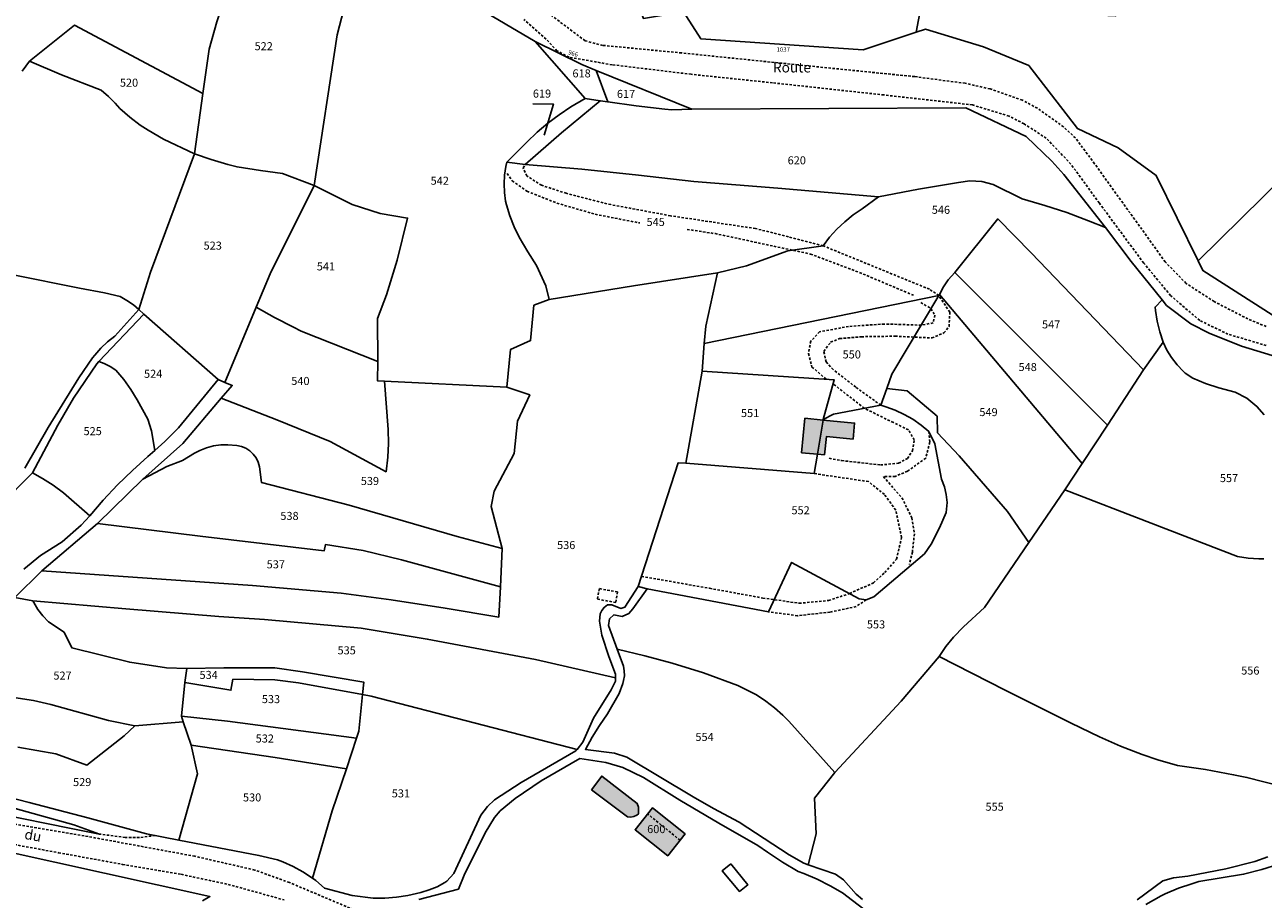
# Model space of a CAD drawing. Units: metres. Extents: x 1032207 to 1037402, y 6306807 to 6314127.
# Drawn here: x 1035942 to 1036250, y 6309257 to 6309474 of the extents above; entities that cross this region are included whole.
import ezdxf
from ezdxf.enums import TextEntityAlignment as Align

# ---------------------------------------------------------------- set-up
doc = ezdxf.new("R2010")
doc.units = ezdxf.units.M
doc.linetypes.add('TOPO1', pattern=[1, 0.6, -0.4])
for name, color, linetype in [('ig_cad_bati_dur', 152, 'CONTINUOUS'), ('ig_cad_bati_dur_hach', 24, 'CONTINUOUS'), ('ig_cad_detail_lineaire', 252, 'TOPO1'), ('ig_cad_fleche_de_rattachement', 3, 'CONTINUOUS'), ('ig_cad_hydro', 140, 'CONTINUOUS'), ('ig_cad_nom_voie', 8, 'CONTINUOUS'), ('ig_cad_numero_voie', 40, 'CONTINUOUS'), ('ig_cad_parcel', 3, 'CONTINUOUS'), ('ig_cad_parcel_num', 3, 'CONTINUOUS'), ('ig_cad_piscine_etang_bassin', 4, 'CONTINUOUS')]:
    doc.layers.add(name, color=color, linetype=linetype)
doc.styles.add('Times New Roman', font='times.ttf')

msp = doc.modelspace()

# ---------------------------------------------------------------- hatches: boundary and pattern name
at = {"layer": 'ig_cad_bati_dur_hach'}
for points in [[(1036140.32, 6309375.86), (1036135.78, 6309376.3), (1036134.95, 6309367.75), (1036138.93, 6309367.37)], [(1036140.71, 6309367.19), (1036141.16, 6309371.76), (1036147.77, 6309371.13), (1036148.15, 6309375.1), (1036140.32, 6309375.86), (1036138.93, 6309367.37)], [(1036082.69, 6309283.88), (1036091.67, 6309277.2), (1036092.47, 6309277.13), (1036093.25, 6309277.27), (1036093.97, 6309277.61), (1036094.36, 6309277.91), (1036094.43, 6309278.6), (1036094.36, 6309279.59), (1036094.07, 6309280.54), (1036085.25, 6309287.31)], [(1036093.55, 6309273.98), (1036101.65, 6309267.52), (1036106, 6309272.96), (1036097.88, 6309279.44)]]:
    msp.add_hatch(color=256, dxfattribs=at).paths.add_polyline_path(points)

# ---------------------------------------------------------------- linework, layer by layer
at = {"layer": 'ig_cad_bati_dur'}
for points in [[(1036140.32, 6309375.86), (1036135.78, 6309376.3), (1036134.95, 6309367.75), (1036138.93, 6309367.37)], [(1036140.71, 6309367.19), (1036141.16, 6309371.76), (1036147.77, 6309371.13), (1036148.15, 6309375.1), (1036140.32, 6309375.86), (1036138.93, 6309367.37)], [(1036082.69, 6309283.88), (1036091.67, 6309277.2), (1036092.47, 6309277.13), (1036093.25, 6309277.27), (1036093.97, 6309277.61), (1036094.36, 6309277.91), (1036094.43, 6309278.6), (1036094.36, 6309279.59), (1036094.07, 6309280.54), (1036085.25, 6309287.31)], [(1036093.55, 6309273.98), (1036101.65, 6309267.52), (1036106, 6309272.96), (1036097.88, 6309279.44)]]:
    msp.add_lwpolyline(points, close=True, dxfattribs=at)
at = {"layer": 'ig_cad_detail_lineaire'}
for points in [[(1036250.59, 6309399.12), (1036246.04, 6309401), (1036237.62, 6309405.31), (1036230.65, 6309409.86), (1036225.45, 6309415.18), (1036207.89, 6309439.61), (1036203.1, 6309446.01), (1036200.16, 6309448.75), (1036193.64, 6309453.39), (1036189.91, 6309455.42), (1036181.87, 6309458.22), (1036175.67, 6309459.61), (1036163.12, 6309461.27), (1036134.09, 6309464.19), (1036105.11, 6309467.16), (1036085.51, 6309469.05), (1036081.09, 6309470.19), (1036070.08, 6309478.49)], [(1036250.58, 6309394.39), (1036241.06, 6309397.23), (1036234.02, 6309400.63), (1036226.8, 6309406.81), (1036220.09, 6309414.92), (1036209.06, 6309429.81), (1036201.98, 6309439.52), (1036195.83, 6309445.96), (1036190.32, 6309449.54), (1036186.61, 6309451.45), (1036177.47, 6309454.24), (1036155.44, 6309456.71), (1036127.74, 6309459.74), (1036107.48, 6309461.86), (1036087.86, 6309464.22), (1036077.1, 6309466.08), (1036074.11, 6309467.7), (1036071.41, 6309470.58), (1036065.9, 6309475.47)], [(1036154.7, 6309379.55), (1036148.46, 6309384.05), (1036142.84, 6309388.41), (1036141.06, 6309390.31), (1036140.51, 6309392.92), (1036142.19, 6309395.22), (1036144.43, 6309396.11), (1036149.84, 6309396.59), (1036158.22, 6309396.72), (1036167.38, 6309396.28), (1036170.38, 6309397.52), (1036171.67, 6309399.1), (1036171.85, 6309402.68), (1036169.1, 6309406.82), (1036166.77, 6309408.4), (1036140.31, 6309419.21), (1036131.68, 6309421.44), (1036123.48, 6309423.49), (1036102.37, 6309426.66), (1036087.5, 6309429.43), (1036076.43, 6309432.25), (1036070.29, 6309434.24), (1036066.62, 6309436.56), (1036065.69, 6309438.56), (1036066.21, 6309439.45)], [(1036061.7, 6309437.18), (1036062.98, 6309435.36), (1036066.64, 6309432.77), (1036074.07, 6309429.82), (1036083.63, 6309427.03), (1036094.71, 6309424.88)], [(1036106.48, 6309423.28), (1036113.43, 6309422.23), (1036137.18, 6309417.16), (1036149.39, 6309412.56), (1036163.04, 6309406.8)], [(1036164.64, 6309405.1), (1036167.17, 6309403.57), (1036168.14, 6309401.94), (1036167.7, 6309400.02), (1036164.72, 6309399.47), (1036155.57, 6309399.75), (1036146.67, 6309399.15), (1036139.43, 6309397.8), (1036137.25, 6309395.48), (1036136.69, 6309392.4), (1036137.55, 6309389.05), (1036141.2, 6309385.96)], [(1036141.82, 6309366.35), (1036144.94, 6309365.78), (1036154.59, 6309364.7), (1036159.1, 6309365.11), (1036161.29, 6309366.34), (1036162.56, 6309368.22), (1036163, 6309370.92), (1036161.57, 6309373.45), (1036157.81, 6309375.22), (1036150.57, 6309378.8), (1036142.8, 6309384.89)], [(1036166.63, 6309373.04), (1036166.86, 6309370.35), (1036165.88, 6309366.4), (1036161.32, 6309363.16), (1036158.25, 6309361.84), (1036155.33, 6309361.8), (1036159.94, 6309356.52), (1036162.43, 6309351.53), (1036163.05, 6309347.59), (1036162.53, 6309343.05), (1036161.79, 6309339.95)], [(1036095.13, 6309336.99), (1036112.09, 6309334.02), (1036125.32, 6309331.61), (1036134.34, 6309330.3), (1036141.69, 6309330.99), (1036146.89, 6309332.71), (1036152.83, 6309335.37), (1036155.66, 6309337.92), (1036158.59, 6309341.27), (1036159.84, 6309346.64), (1036158.39, 6309353.49), (1036155.59, 6309357.37), (1036151.6, 6309360.56), (1036138.14, 6309362.54)], [(1036025.3, 6309253.34), (1036007.54, 6309260.85), (1035998.9, 6309263.96), (1035983.97, 6309267.39), (1035956.48, 6309272.46), (1035931.13, 6309276.72), (1035918.67, 6309279.34), (1035908.35, 6309282.26), (1035891.78, 6309289.71), (1035874.1, 6309296.25), (1035853.55, 6309302.51), (1035831.92, 6309309.7), (1035822.87, 6309314.97), (1035815.44, 6309321.51), (1035806.34, 6309330.73), (1035795.75, 6309340.89), (1035786.39, 6309347.41), (1035775.31, 6309350.19)], [(1036084.65, 6309333.94), (1036084.18, 6309331.31)], [(1036089.19, 6309333.13), (1036084.65, 6309333.94)], [(1036089.19, 6309333.13), (1036088.73, 6309330.51)], [(1036088.73, 6309330.51), (1036084.18, 6309331.31)], [(1036151.07, 6309331.16), (1036148.56, 6309329.47), (1036142.04, 6309328.11), (1036133.94, 6309327.21), (1036126.72, 6309328.17)], [(1035837.52, 6309303.17), (1035860.6, 6309295.89), (1035878.54, 6309289.94), (1035911.8, 6309276.13), (1035929.25, 6309272.11), (1035950.05, 6309268.27), (1035966.04, 6309265.37), (1035980.6, 6309262.89), (1035992.29, 6309260.39), (1036006.22, 6309256.52)], [(1036104.73, 6309271.37), (1036096.67, 6309277.9)], [(1035974.11, 6309272.55), (1035970.2, 6309272.04), (1035966.64, 6309272.07), (1035960.29, 6309272.9)]]:
    msp.add_lwpolyline(points, dxfattribs=at)
at = {"layer": 'ig_cad_fleche_de_rattachement'}
msp.add_lwpolyline([(1036068.11, 6309454.49), (1036073.22, 6309454.45), (1036070.95, 6309446.68)], dxfattribs=at)
at = {"layer": 'ig_cad_hydro'}
msp.add_lwpolyline([(1035939.18, 6309331.75), (1035945.93, 6309338.35), (1035959.79, 6309350.12), (1035971.08, 6309361.15), (1035981, 6309370.04), (1035990.53, 6309381.27), (1035993.31, 6309384.49), (1035991.5, 6309385.23), (1035989.81, 6309385.91), (1035979.94, 6309373.97), (1035978.89, 6309372.82), (1035976.55, 6309370.49), (1035974.06, 6309368.32), (1035972.3, 6309366.81), (1035968.45, 6309363.35), (1035964.76, 6309359.73), (1035961.23, 6309355.97), (1035957.85, 6309352.07), (1035955.68, 6309349.7), (1035951, 6309345.61), (1035945.57, 6309342.14), (1035941.44, 6309338.75)], dxfattribs=at)
at = {"layer": 'ig_cad_parcel'}
for points in [[(1036249.85, 6309535.15), (1036248, 6309531.45), (1036241.39, 6309516.27), (1036240.62, 6309514.94), (1036238.94, 6309512.46), (1036232.57, 6309504.16), (1036213.08, 6309476.36), (1036164.63, 6309478.46), (1036163.44, 6309472.3), (1036165.82, 6309473.09), (1036180.25, 6309468.71), (1036191.49, 6309464.08), (1036203.62, 6309448.4), (1036213.76, 6309443.54), (1036223.22, 6309436.69), (1036233.63, 6309415.46), (1036271.22, 6309452.47)], [(1035940.63, 6309515.92), (1035942.91, 6309512.19), (1035951.32, 6309513.69), (1035962.72, 6309505.83), (1035975.67, 6309503.03), (1035996.72, 6309496.96), (1035989.49, 6309474.86), (1035987.6, 6309468.1), (1035985.98, 6309457.1), (1035954.03, 6309474.03), (1035942.88, 6309465.08), (1035941.07, 6309462.6)], [(1036053.71, 6309478.78), (1036068.71, 6309470), (1036081.12, 6309455.8), (1036077.58, 6309453.77), (1036074.65, 6309451.81), (1036071.83, 6309449.7), (1036069.15, 6309447.42), (1036066.61, 6309444.97), (1036061.6, 6309439.99), (1036061.37, 6309438.91), (1036061.04, 6309436.77), (1036060.93, 6309434.61), (1036061.03, 6309432.46), (1036061.33, 6309430.32), (1036061.56, 6309429.42), (1036062.39, 6309426.65), (1036063.43, 6309423.95), (1036064.66, 6309421.33), (1036066.88, 6309417.66), (1036069.01, 6309414.32), (1036071.33, 6309409.24), (1036072.13, 6309405.81), (1036068.37, 6309404.4), (1036067.55, 6309395.64), (1036062.58, 6309393.45), (1036061.62, 6309384.06), (1036031.18, 6309385.53), (1036029.44, 6309385.63), (1036029.56, 6309390.42), (1036029.42, 6309401.11), (1036031.71, 6309406.97), (1036034.33, 6309415.65), (1036036.94, 6309426.08), (1036030.15, 6309427.22), (1036023.16, 6309429.43), (1036013.68, 6309434.23), (1036019.45, 6309471.64), (1036023.29, 6309486.76)], [(1035941.07, 6309462.6), (1035942.88, 6309465.08), (1035950.85, 6309461.71), (1035960.69, 6309457.89), (1035962.51, 6309456.36), (1035964.2, 6309454.66), (1035965.35, 6309453.33), (1035967.83, 6309451.2), (1035970.43, 6309449.24), (1035972.36, 6309447.94), (1035976.19, 6309445.73), (1035983.95, 6309442.05), (1035972.98, 6309412.62), (1035970.03, 6309403.36), (1035968.73, 6309404.48), (1035967.12, 6309405.63), (1035965.38, 6309406.57), (1035961.53, 6309407.49), (1035955.34, 6309408.66), (1035938.81, 6309411.98)], [(1035941.68, 6309363.86), (1035947.49, 6309374.02), (1035955.11, 6309386.36), (1035958.56, 6309391.33), (1035959.08, 6309392), (1035960.59, 6309393.73), (1035962.26, 6309395.31), (1035964.06, 6309396.73), (1035970.03, 6309403.36), (1035968.73, 6309404.48), (1035967.12, 6309405.63), (1035965.38, 6309406.57), (1035961.53, 6309407.49), (1035955.34, 6309408.66), (1035938.81, 6309411.98)], [(1036250.04, 6309377.16), (1036248.25, 6309379.26), (1036245.73, 6309381.28), (1036242.87, 6309382.81), (1036238.78, 6309383.89), (1036235.51, 6309384.97), (1036232.3, 6309386.26), (1036230.38, 6309387.54), (1036229.88, 6309388.02), (1036228.39, 6309389.63), (1036227.04, 6309391.39), (1036225.88, 6309393.27), (1036224.91, 6309395.26), (1036224.08, 6309397.82), (1036223.44, 6309400.44), (1036223.01, 6309403.09), (1036222.92, 6309403.96), (1036224.65, 6309405.75), (1036225.76, 6309404.37), (1036231.81, 6309399.81), (1036236.38, 6309397.49), (1036244.46, 6309394.25), (1036290.44, 6309380.19)], [(1036250.02, 6309341.36), (1036248.77, 6309341.36), (1036246.11, 6309341.52), (1036243.47, 6309341.9), (1036200.48, 6309358.49), (1036204.8, 6309365.05), (1036211.09, 6309374.57), (1036220.06, 6309388.33), (1036224.91, 6309395.26), (1036225.88, 6309393.27), (1036227.04, 6309391.39), (1036228.39, 6309389.63), (1036229.88, 6309388.02), (1036230.38, 6309387.54), (1036232.3, 6309386.26), (1036235.51, 6309384.97), (1036238.78, 6309383.89), (1036242.87, 6309382.81), (1036245.73, 6309381.28), (1036248.25, 6309379.26), (1036250.04, 6309377.16)], [(1035935.53, 6309354.6), (1035943.63, 6309362.7), (1035946.06, 6309361.36), (1035948.77, 6309359.65), (1035951.35, 6309357.77), (1035957.85, 6309352.07), (1035955.68, 6309349.7), (1035951, 6309345.61), (1035945.57, 6309342.14), (1035941.44, 6309338.75)], [(1036250.02, 6309341.36), (1036248.77, 6309341.36), (1036246.11, 6309341.52), (1036243.47, 6309341.9), (1036200.48, 6309358.49), (1036191.54, 6309345.44), (1036180.48, 6309329.25), (1036175.24, 6309324.46), (1036172.75, 6309321.83), (1036170.88, 6309319.53), (1036169.19, 6309317.08), (1036185.59, 6309308.69), (1036202.08, 6309300.46), (1036209.06, 6309297.06), (1036214.35, 6309294.78), (1036219.73, 6309292.7), (1036223.62, 6309291.34), (1036228.51, 6309289.96), (1036235.51, 6309288.92), (1036242.47, 6309287.66), (1036245.78, 6309287), (1036284.46, 6309277.12)], [(1035939.18, 6309331.75), (1035943.67, 6309330.92), (1035943.9, 6309330.48), (1035944.97, 6309328.75), (1035946.21, 6309327.14), (1035947.59, 6309325.69), (1035951.47, 6309323.1), (1035953.42, 6309319.2), (1035967.81, 6309315.63), (1035976.91, 6309314.25), (1035981.99, 6309314.04), (1035981.54, 6309310.63), (1035980.71, 6309302.26), (1035981.13, 6309300.84), (1035969.09, 6309299.78), (1035962.52, 6309301.18), (1035948.19, 6309305.11), (1035943.85, 6309306.1), (1035935.74, 6309307.38)], [(1036284.46, 6309277.12), (1036245.78, 6309287), (1036242.47, 6309287.66), (1036235.51, 6309288.92), (1036228.51, 6309289.96), (1036223.62, 6309291.34), (1036219.73, 6309292.7), (1036214.35, 6309294.78), (1036209.06, 6309297.06), (1036202.08, 6309300.46), (1036185.59, 6309308.69), (1036169.19, 6309317.08), (1036159.78, 6309305.97), (1036143.23, 6309288.22), (1036138.15, 6309281.85), (1036138.56, 6309272.98), (1036136.57, 6309265.29), (1036143.44, 6309262.93), (1036145.38, 6309261.54), (1036148.57, 6309257.92), (1036150.14, 6309256.59)], [(1035985.87, 6309256.27), (1035987.74, 6309257.37), (1035922.84, 6309271.75), (1035903.7, 6309277.65), (1035847.99, 6309298.5), (1035836.6, 6309302.97), (1035815.75, 6309312.05), (1035813.24, 6309314.39), (1035800.1, 6309294.06), (1035814.56, 6309283.8), (1035821.71, 6309279.97), (1035833.55, 6309274.41), (1035838.88, 6309272.15), (1035848.65, 6309268.69), (1035850.89, 6309267.5), (1035855.33, 6309264.66), (1035863.37, 6309258.13), (1035871.41, 6309251.87)], [(1035935.74, 6309307.38), (1035943.85, 6309306.1), (1035948.19, 6309305.11), (1035962.52, 6309301.18), (1035969.09, 6309299.78), (1035966.44, 6309297.37), (1035957.14, 6309290.05), (1035949.45, 6309292.86), (1035940, 6309294.52)], [(1035940, 6309294.52), (1035949.45, 6309292.86), (1035957.14, 6309290.05), (1035966.44, 6309297.37), (1035969.09, 6309299.78), (1035981.13, 6309300.84), (1035983.1, 6309295), (1035984.69, 6309287.86), (1035980.01, 6309271.39), (1035971.96, 6309272.97), (1035957.4, 6309276.98), (1035942.77, 6309280.78), (1035937.27, 6309282.16)], [(1036151.52, 6309253.41), (1036145.13, 6309258.27), (1036142.05, 6309260.06), (1036138.84, 6309261.67), (1036135.56, 6309263.07), (1036134.12, 6309263.62), (1036130.22, 6309265.93), (1036126.45, 6309268.42), (1036124.12, 6309270.06), (1036114.36, 6309275.6), (1036104.71, 6309281.31), (1036095.6, 6309286.94), (1036090.47, 6309289.45), (1036086.29, 6309290.7), (1036079.8, 6309291.73), (1036070.19, 6309286.15), (1036063.67, 6309281.73), (1036059.98, 6309278.64), (1036058.55, 6309277.03), (1036056.23, 6309273.22), (1036051.03, 6309262.72), (1036049.57, 6309259.18), (1036039.77, 6309256.66)], [(1035930.6, 6309281.68), (1035953.86, 6309275.17), (1035960.29, 6309272.9), (1035953.25, 6309274.28), (1035935.12, 6309277.95)], [(1036218.48, 6309256.56), (1036224.83, 6309261.24), (1036227.53, 6309262.02), (1036231.04, 6309262.46), (1036240.53, 6309264.28), (1036247.76, 6309266.06), (1036251, 6309267.24)], [(1036253.71, 6309265.43), (1036249.51, 6309264.06), (1036244.95, 6309262.89), (1036233.83, 6309261.07), (1036232.09, 6309260.56), (1036228.72, 6309259.41), (1036225.43, 6309258.08), (1036224.43, 6309257.55), (1036220.6, 6309255.41)]]:
    msp.add_lwpolyline(points, dxfattribs=at)
for points in [[(1036163.44, 6309472.3), (1036164.63, 6309478.46), (1036165.58, 6309482.68), (1036167.76, 6309495.37), (1036168.73, 6309500.92), (1036152.85, 6309503.08), (1036123.4, 6309506.35), (1036116.4, 6309507.41), (1036112.08, 6309508.52), (1036105.65, 6309512.01), (1036101.29, 6309494.24), (1036099.79, 6309487.45), (1036097.44, 6309481.59), (1036096.14, 6309479.57), (1036094.79, 6309477.84), (1036095.6, 6309475.75), (1036105.6, 6309477.37), (1036109.93, 6309470.64), (1036150.3, 6309467.95)], [(1036013.68, 6309434.23), (1036019.45, 6309471.64), (1036023.29, 6309486.76), (1036023.94, 6309490.2), (1035996.72, 6309496.96), (1035989.49, 6309474.86), (1035987.6, 6309468.1), (1035985.98, 6309457.1), (1035983.95, 6309442.05), (1035988.04, 6309440.63), (1035992.2, 6309439.41), (1035994.52, 6309438.83), (1036000.31, 6309437.9), (1036005.85, 6309437.19)], [(1035942.88, 6309465.08), (1035950.85, 6309461.71), (1035960.69, 6309457.89), (1035962.51, 6309456.36), (1035964.2, 6309454.66), (1035965.35, 6309453.33), (1035967.83, 6309451.2), (1035970.43, 6309449.24), (1035972.36, 6309447.94), (1035976.19, 6309445.73), (1035983.95, 6309442.05), (1035985.98, 6309457.1), (1035954.03, 6309474.03)], [(1036086.73, 6309454.99), (1036084.86, 6309455.26), (1036081.12, 6309455.8), (1036068.71, 6309470), (1036080.29, 6309464.32), (1036083.89, 6309462.83)], [(1036107.68, 6309453.2), (1036102.72, 6309453), (1036100.92, 6309453.17), (1036093.81, 6309453.98), (1036086.73, 6309454.99), (1036083.89, 6309462.83)], [(1036066.21, 6309439.45), (1036075.27, 6309447.26), (1036084.86, 6309455.26), (1036081.12, 6309455.8), (1036077.58, 6309453.77), (1036074.65, 6309451.81), (1036071.83, 6309449.7), (1036069.15, 6309447.42), (1036066.61, 6309444.97), (1036061.6, 6309439.99)], [(1036107.68, 6309453.2), (1036102.72, 6309453), (1036100.92, 6309453.17), (1036093.81, 6309453.98), (1036086.73, 6309454.99), (1036084.86, 6309455.26), (1036075.27, 6309447.26), (1036066.21, 6309439.45), (1036080.31, 6309438.23), (1036094.4, 6309436.79), (1036108.15, 6309435.19), (1036129.06, 6309433.57), (1036154.09, 6309431.36), (1036164.05, 6309433.25), (1036174.03, 6309434.92), (1036176.8, 6309435.35), (1036179.78, 6309435.22), (1036182.68, 6309434.45), (1036189.89, 6309430.84), (1036195.46, 6309429.24), (1036200.95, 6309427.45), (1036206.39, 6309425.45), (1036210.57, 6309423.76), (1036200.19, 6309436.94), (1036197.24, 6309440.27), (1036190.88, 6309446.35), (1036175.87, 6309453.54)], [(1036233.63, 6309415.46), (1036271.22, 6309452.47), (1036272.63, 6309454.37), (1036312.6, 6309441.41), (1036313.05, 6309436.37), (1036309.87, 6309426.72), (1036305.91, 6309416.97), (1036304.36, 6309411.44), (1036263.78, 6309425.03), (1036252.04, 6309402), (1036234.81, 6309413.05)], [(1036013.68, 6309434.23), (1036002.78, 6309412.19), (1035999.27, 6309403.94), (1035991.5, 6309385.23), (1035989.81, 6309385.91), (1035971.28, 6309402.16), (1035970.03, 6309403.36), (1035972.98, 6309412.62), (1035983.95, 6309442.05), (1035988.04, 6309440.63), (1035992.2, 6309439.41), (1035994.52, 6309438.83), (1036000.31, 6309437.9), (1036005.85, 6309437.19)], [(1036072.13, 6309405.81), (1036093.15, 6309409.23), (1036114.07, 6309412.44), (1036121.29, 6309414.21), (1036131.58, 6309417.98), (1036140.31, 6309419.21), (1036141.94, 6309421.34), (1036143.75, 6309423.33), (1036145.7, 6309425.18), (1036147.78, 6309426.87), (1036150.04, 6309428.41), (1036154.09, 6309431.36), (1036129.06, 6309433.57), (1036108.15, 6309435.19), (1036094.4, 6309436.79), (1036080.31, 6309438.23), (1036066.21, 6309439.45), (1036061.6, 6309439.99), (1036061.37, 6309438.91), (1036061.04, 6309436.77), (1036060.93, 6309434.61), (1036061.03, 6309432.46), (1036061.33, 6309430.32), (1036061.56, 6309429.42), (1036062.39, 6309426.65), (1036063.43, 6309423.95), (1036064.66, 6309421.33), (1036066.88, 6309417.66), (1036069.01, 6309414.32), (1036071.33, 6309409.24)], [(1036029.56, 6309390.42), (1036029.42, 6309401.11), (1036031.71, 6309406.97), (1036034.33, 6309415.65), (1036036.94, 6309426.08), (1036030.15, 6309427.22), (1036023.16, 6309429.43), (1036013.68, 6309434.23), (1036002.78, 6309412.19), (1035999.27, 6309403.94), (1036003.84, 6309401.35), (1036008.51, 6309398.93), (1036010.46, 6309398)], [(1036114.07, 6309412.44), (1036111.12, 6309399.18), (1036110.77, 6309394.87), (1036169.1, 6309406.82), (1036169.28, 6309407.12), (1036170.29, 6309408.98), (1036171.48, 6309410.72), (1036173.08, 6309412.59), (1036183.77, 6309425.87), (1036192.11, 6309417.43), (1036220.06, 6309388.33), (1036224.91, 6309395.26), (1036224.08, 6309397.82), (1036223.44, 6309400.44), (1036223.01, 6309403.09), (1036222.92, 6309403.96), (1036224.65, 6309405.75), (1036217.01, 6309415.32), (1036210.57, 6309423.76), (1036206.39, 6309425.45), (1036200.95, 6309427.45), (1036195.46, 6309429.24), (1036189.89, 6309430.84), (1036182.68, 6309434.45), (1036179.78, 6309435.22), (1036176.8, 6309435.35), (1036174.03, 6309434.92), (1036164.05, 6309433.25), (1036154.09, 6309431.36), (1036150.04, 6309428.41), (1036147.78, 6309426.87), (1036145.7, 6309425.18), (1036143.75, 6309423.33), (1036141.94, 6309421.34), (1036140.31, 6309419.21), (1036131.58, 6309417.98), (1036121.29, 6309414.21)], [(1036211.09, 6309374.57), (1036220.06, 6309388.33), (1036192.11, 6309417.43), (1036183.77, 6309425.87), (1036173.08, 6309412.59)], [(1036110.77, 6309394.87), (1036110.22, 6309388.05), (1036106.2, 6309365.12), (1036104.27, 6309365.25), (1036094.33, 6309334.46), (1036091.01, 6309329.34), (1036090.02, 6309329.03), (1036087.74, 6309329.94), (1036086.64, 6309329.95), (1036085.81, 6309329.27), (1036085.25, 6309328.52), (1036084.88, 6309327.68), (1036084.67, 6309325.86), (1036085.23, 6309322.36), (1036086.98, 6309317.06), (1036088.67, 6309312.65), (1036088.68, 6309311.74), (1036068.76, 6309316.34), (1036041.81, 6309321.39), (1036025.4, 6309324.07), (1036001.31, 6309326.24), (1035989.98, 6309327.05), (1035966.81, 6309328.88), (1035943.67, 6309330.92), (1035939.18, 6309331.75), (1035945.93, 6309338.35), (1035998.38, 6309334.73), (1036020.45, 6309332.83), (1036032.89, 6309331.14), (1036046.27, 6309329.11), (1036059.61, 6309326.88), (1036060.04, 6309334.4), (1036060.44, 6309343.94), (1036057.7, 6309354.37), (1036058.44, 6309358.19), (1036063.46, 6309367.51), (1036064.3, 6309375.6), (1036067.32, 6309382.13), (1036061.62, 6309384.06), (1036062.58, 6309393.45), (1036067.55, 6309395.64), (1036068.37, 6309404.4), (1036072.13, 6309405.81), (1036093.15, 6309409.23), (1036114.07, 6309412.44), (1036111.12, 6309399.18)], [(1036211.09, 6309374.57), (1036204.8, 6309365.05), (1036169.28, 6309407.12), (1036170.29, 6309408.98), (1036171.48, 6309410.72), (1036173.08, 6309412.59)], [(1036110.77, 6309394.87), (1036169.1, 6309406.82), (1036157.41, 6309387.31), (1036156.21, 6309383.69), (1036154.7, 6309379.55), (1036142.9, 6309377.34), (1036140.34, 6309376.02), (1036143.08, 6309385.83), (1036110.22, 6309388.05)], [(1036200.48, 6309358.49), (1036191.54, 6309345.44), (1036186.2, 6309353.1), (1036174.17, 6309366.93), (1036168.82, 6309372.71), (1036168.71, 6309376.79), (1036161.21, 6309383.1), (1036156.21, 6309383.69), (1036157.41, 6309387.31), (1036169.1, 6309406.82), (1036169.28, 6309407.12), (1036204.8, 6309365.05)], [(1036031.18, 6309385.53), (1036029.44, 6309385.63), (1036029.56, 6309390.42), (1036010.46, 6309398), (1036008.51, 6309398.93), (1036003.84, 6309401.35), (1035999.27, 6309403.94), (1035991.5, 6309385.23), (1035993.31, 6309384.49), (1035990.53, 6309381.27), (1036004.41, 6309375.88), (1036017.66, 6309370.51), (1036031.6, 6309363), (1036032, 6309366.62), (1036032.17, 6309370.06), (1036032.13, 6309373.51)], [(1035960.12, 6309390.39), (1035961.43, 6309389.92), (1035962.93, 6309389.19), (1035964.35, 6309388.26), (1035966.3, 6309385.93), (1035968.09, 6309383.48), (1035969.68, 6309380.89), (1035972.29, 6309376.05), (1035973.25, 6309373.19), (1035974.06, 6309368.32), (1035976.55, 6309370.49), (1035978.89, 6309372.82), (1035979.94, 6309373.97), (1035989.81, 6309385.91), (1035971.28, 6309402.16)], [(1035943.63, 6309362.7), (1035946.06, 6309361.36), (1035948.77, 6309359.65), (1035951.35, 6309357.77), (1035957.85, 6309352.07), (1035961.23, 6309355.97), (1035964.76, 6309359.73), (1035968.45, 6309363.35), (1035972.3, 6309366.81), (1035974.06, 6309368.32), (1035973.25, 6309373.19), (1035972.29, 6309376.05), (1035969.68, 6309380.89), (1035968.09, 6309383.48), (1035966.3, 6309385.93), (1035964.35, 6309388.26), (1035962.93, 6309389.19), (1035961.43, 6309389.92), (1035960.12, 6309390.39), (1035959.59, 6309389.83), (1035953.81, 6309381.3), (1035949.88, 6309374.61)], [(1036110.22, 6309388.05), (1036106.2, 6309365.12), (1036138.14, 6309362.54), (1036138.93, 6309367.37), (1036140.32, 6309375.86), (1036140.34, 6309376.02), (1036143.08, 6309385.83)], [(1036060.44, 6309343.94), (1036057.7, 6309354.37), (1036058.44, 6309358.19), (1036063.46, 6309367.51), (1036064.3, 6309375.6), (1036067.32, 6309382.13), (1036061.62, 6309384.06), (1036031.18, 6309385.53), (1036032.13, 6309373.51), (1036032.17, 6309370.06), (1036032, 6309366.62), (1036031.6, 6309363), (1036017.66, 6309370.51), (1036004.41, 6309375.88), (1035990.53, 6309381.27), (1035981, 6309370.04), (1035971.08, 6309361.15), (1035977.07, 6309364.29), (1035980.94, 6309365.77), (1035983.9, 6309367.63), (1035985.24, 6309368.33), (1035986.92, 6309368.98), (1035988.65, 6309369.44), (1035990.43, 6309369.69), (1035992.22, 6309369.73), (1035994.41, 6309369.52), (1035995.57, 6309369.27), (1035996.67, 6309368.84), (1035997.65, 6309368.2), (1035998.53, 6309367.4), (1035999.23, 6309366.45), (1035999.77, 6309365.4), (1036000.1, 6309364.27), (1036000.55, 6309360.34), (1036022.43, 6309354.71), (1036049.27, 6309346.91)], [(1036169.19, 6309317.08), (1036170.88, 6309319.53), (1036172.75, 6309321.83), (1036175.24, 6309324.46), (1036180.48, 6309329.25), (1036191.54, 6309345.44), (1036186.2, 6309353.1), (1036174.17, 6309366.93), (1036168.82, 6309372.71), (1036168.71, 6309376.79), (1036161.21, 6309383.1), (1036156.21, 6309383.69), (1036154.7, 6309379.55), (1036155.93, 6309379.18), (1036158.26, 6309378.32), (1036160.52, 6309377.28), (1036162.67, 6309376.05), (1036164.71, 6309374.63), (1036166.63, 6309373.04), (1036168.14, 6309369.99), (1036169.78, 6309361.15), (1036170.49, 6309359.25), (1036170.96, 6309357.34), (1036171.22, 6309355.39), (1036170.92, 6309352.84), (1036169.31, 6309349.06), (1036167.22, 6309344.97), (1036165.57, 6309342.62), (1036152.95, 6309331.94), (1036151.07, 6309331.16), (1036149.26, 6309331.41), (1036132.49, 6309340.47), (1036126.72, 6309328.17), (1036096.53, 6309333.93), (1036093.02, 6309328.9), (1036092, 6309327.72), (1036090.36, 6309326.99), (1036088.23, 6309327.41), (1036087.2, 6309326.42), (1036086.93, 6309324.78), (1036089.08, 6309318.86), (1036095.94, 6309317.24), (1036102.74, 6309315.4), (1036110.59, 6309313.02), (1036119.13, 6309309.83), (1036123.78, 6309307.5), (1036126.08, 6309305.99), (1036128.25, 6309304.33), (1036130.3, 6309302.5), (1036131.8, 6309300.94), (1036143.23, 6309288.22), (1036159.78, 6309305.97)], [(1036106.2, 6309365.12), (1036104.27, 6309365.25), (1036094.33, 6309334.46), (1036096.53, 6309333.93), (1036126.72, 6309328.17), (1036132.49, 6309340.47), (1036149.26, 6309331.41), (1036151.07, 6309331.16), (1036152.95, 6309331.94), (1036165.57, 6309342.62), (1036167.22, 6309344.97), (1036169.31, 6309349.06), (1036170.92, 6309352.84), (1036171.22, 6309355.39), (1036170.96, 6309357.34), (1036170.49, 6309359.25), (1036169.78, 6309361.15), (1036168.14, 6309369.99), (1036166.63, 6309373.04), (1036164.71, 6309374.63), (1036162.67, 6309376.05), (1036160.52, 6309377.28), (1036158.26, 6309378.32), (1036155.93, 6309379.18), (1036154.7, 6309379.55), (1036142.9, 6309377.34), (1036140.34, 6309376.02), (1036140.32, 6309375.86), (1036138.93, 6309367.37), (1036138.14, 6309362.54)], [(1036060.04, 6309334.4), (1036060.44, 6309343.94), (1036049.27, 6309346.91), (1036022.43, 6309354.71), (1036000.55, 6309360.34), (1036000.1, 6309364.27), (1035999.77, 6309365.4), (1035999.23, 6309366.45), (1035998.53, 6309367.4), (1035997.65, 6309368.2), (1035996.67, 6309368.84), (1035995.57, 6309369.27), (1035994.41, 6309369.52), (1035992.22, 6309369.73), (1035990.43, 6309369.69), (1035988.65, 6309369.44), (1035986.92, 6309368.98), (1035985.24, 6309368.33), (1035983.9, 6309367.63), (1035980.94, 6309365.77), (1035977.07, 6309364.29), (1035971.08, 6309361.15), (1035959.79, 6309350.12), (1035985.3, 6309346.95), (1036016.17, 6309343.32), (1036016.49, 6309344.88), (1036025.86, 6309343.45), (1036035.39, 6309341.11)], [(1035945.93, 6309338.35), (1035998.38, 6309334.73), (1036020.45, 6309332.83), (1036032.89, 6309331.14), (1036046.27, 6309329.11), (1036059.61, 6309326.88), (1036060.04, 6309334.4), (1036035.39, 6309341.11), (1036025.86, 6309343.45), (1036016.49, 6309344.88), (1036016.17, 6309343.32), (1035985.3, 6309346.95), (1035959.79, 6309350.12)], [(1035943.67, 6309330.92), (1035966.81, 6309328.88), (1035989.98, 6309327.05), (1036001.31, 6309326.24), (1036025.4, 6309324.07), (1036041.81, 6309321.39), (1036068.76, 6309316.34), (1036088.68, 6309311.74), (1036088.68, 6309310.94), (1036087.56, 6309308.76), (1036083.21, 6309301.75), (1036080.55, 6309295.75), (1036079.12, 6309293.93), (1036027.88, 6309307.2), (1036025.73, 6309307.63), (1036026.06, 6309310.64), (1036010.78, 6309313.22), (1036003.87, 6309314.22), (1036000.41, 6309314.27), (1035991.2, 6309314.26), (1035981.99, 6309314.04), (1035976.91, 6309314.25), (1035967.81, 6309315.63), (1035953.42, 6309319.2), (1035951.47, 6309323.1), (1035947.59, 6309325.69), (1035946.21, 6309327.14), (1035944.97, 6309328.75), (1035943.9, 6309330.48)], [(1036143.23, 6309288.22), (1036138.15, 6309281.85), (1036138.56, 6309272.98), (1036136.57, 6309265.29), (1036135.54, 6309265.68), (1036131.85, 6309267.71), (1036119.46, 6309275.85), (1036113.06, 6309279.22), (1036107.98, 6309282.16), (1036091.52, 6309292.03), (1036088.46, 6309293), (1036081.19, 6309293.95), (1036082.83, 6309296.96), (1036084.67, 6309299.93), (1036086.69, 6309302.77), (1036089.54, 6309307.84), (1036090.47, 6309310.38), (1036090.68, 6309311.09), (1036090.88, 6309312.29), (1036090.86, 6309313.48), (1036090.62, 6309314.66), (1036089.08, 6309318.86), (1036095.94, 6309317.24), (1036102.74, 6309315.4), (1036110.59, 6309313.02), (1036119.13, 6309309.83), (1036123.78, 6309307.5), (1036126.08, 6309305.99), (1036128.25, 6309304.33), (1036130.3, 6309302.5), (1036131.8, 6309300.94)], [(1036025.73, 6309307.63), (1036026.06, 6309310.64), (1036010.78, 6309313.22), (1036003.87, 6309314.22), (1036000.41, 6309314.27), (1035991.2, 6309314.26), (1035981.99, 6309314.04), (1035981.54, 6309310.63), (1035992.96, 6309308.66), (1035993.46, 6309311.4), (1036003.94, 6309311.25), (1036009.78, 6309310.54)], [(1035981.54, 6309310.63), (1035992.96, 6309308.66), (1035993.46, 6309311.4), (1036003.94, 6309311.25), (1036009.78, 6309310.54), (1036025.73, 6309307.63), (1036024.77, 6309298.52), (1036024.19, 6309296.74), (1035992.16, 6309300.97), (1035980.71, 6309302.26)], [(1036079.12, 6309293.93), (1036027.88, 6309307.2), (1036025.73, 6309307.63), (1036024.77, 6309298.52), (1036024.19, 6309296.74), (1036021.72, 6309289.1), (1036018.2, 6309278.71), (1036013.24, 6309261.94), (1036014.14, 6309261.39), (1036016.3, 6309259.44), (1036023.14, 6309257.62), (1036028.36, 6309256.93), (1036031.26, 6309256.96), (1036034.14, 6309257.19), (1036036.99, 6309257.63), (1036040.22, 6309258.4), (1036042.29, 6309259.01), (1036044.28, 6309259.82), (1036046.18, 6309260.83), (1036046.72, 6309261.17), (1036048.44, 6309263.06), (1036055.19, 6309277.57), (1036056.84, 6309279.77), (1036058.56, 6309281.38), (1036065.16, 6309285.72), (1036078.84, 6309293.57)], [(1035980.71, 6309302.26), (1035992.16, 6309300.97), (1036024.19, 6309296.74), (1036021.72, 6309289.1), (1036003.96, 6309291.93), (1035983.1, 6309295), (1035981.13, 6309300.84)], [(1035983.1, 6309295), (1036003.96, 6309291.93), (1036021.72, 6309289.1), (1036018.2, 6309278.71), (1036013.24, 6309261.94), (1036010.89, 6309263.47), (1036008.44, 6309264.82), (1036005.88, 6309265.97), (1036004.57, 6309266.48), (1035999.94, 6309267.58), (1035980.01, 6309271.39), (1035984.69, 6309287.86)], [(1036097.88, 6309279.44), (1036106, 6309272.96), (1036101.65, 6309267.52), (1036093.55, 6309273.98)], [(1036097.88, 6309279.44), (1036106, 6309272.96), (1036101.65, 6309267.52), (1036093.55, 6309273.98)]]:
    msp.add_lwpolyline(points, close=True, dxfattribs=at)
at = {"layer": 'ig_cad_piscine_etang_bassin'}
msp.add_lwpolyline([(1036117.34, 6309265.52), (1036121.58, 6309260.26), (1036119.49, 6309258.62), (1036115.24, 6309263.79)], close=True, dxfattribs=at)

# ---------------------------------------------------------------- texts
at = {"layer": 'ig_cad_nom_voie', "style": 'Times New Roman'}
msp.add_text('Route', height=2.5, dxfattribs=at).set_placement((1036127.84, 6309461.53), align=Align.BOTTOM_LEFT)
msp.add_text('Route', height=2.5, dxfattribs=at).set_placement((1036127.84, 6309461.53), align=Align.BOTTOM_LEFT)
msp.add_text('du', height=2.5, rotation=349.3, dxfattribs=at).set_placement((1035941.31, 6309270.97), align=Align.BOTTOM_LEFT)
at = {"layer": 'ig_cad_numero_voie', "style": 'Times New Roman'}
msp.add_text('966', height=1.1, rotation=344.1, dxfattribs=at).set_placement((1036076.69, 6309466.53), align=Align.BOTTOM_LEFT)
msp.add_text('1037', height=1.1, dxfattribs=at).set_placement((1036128.74, 6309467.12), align=Align.BOTTOM_LEFT)
at = {"layer": 'ig_cad_parcel_num', "style": 'Times New Roman'}
for s, p in [('522', (1035998.86, 6309467.21)), ('618', (1036077.96, 6309460.45)), ('520', (1035965.35, 6309458.14)), ('619', (1036068.11, 6309455.43)), ('617', (1036089.02, 6309455.35)), ('620', (1036131.5, 6309438.83)), ('542', (1036042.67, 6309433.76)), ('546', (1036167.37, 6309426.53)), ('545', (1036096.39, 6309423.51)), ('523', (1035986.18, 6309417.62)), ('541', (1036014.35, 6309412.45)), ('547', (1036194.8, 6309398.03)), ('550', (1036145.18, 6309390.56)), ('548', (1036188.95, 6309387.43)), ('524', (1035971.36, 6309385.74)), ('540', (1036008, 6309383.97)), ('551', (1036119.89, 6309375.98)), ('549', (1036179.21, 6309376.22)), ('525', (1035956.31, 6309371.48)), ('557', (1036239.04, 6309359.8)), ('539', (1036025.29, 6309359.09)), ('538', (1036005.28, 6309350.4)), ('552', (1036132.45, 6309351.8)), ('536', (1036074.13, 6309343.16)), ('537', (1036001.88, 6309338.36)), ('553', (1036151.22, 6309323.42)), ('535', (1036019.51, 6309316.97)), ('527', (1035948.81, 6309310.69)), ('534', (1035985.16, 6309310.86)), ('556', (1036244.35, 6309311.94)), ('533', (1036000.67, 6309304.84)), ('532', (1035999.14, 6309295.04)), ('554', (1036108.55, 6309295.43)), ('529', (1035953.7, 6309284.21)), ('530', (1035995.98, 6309280.39)), ('531', (1036033, 6309281.4)), ('555', (1036180.73, 6309278.08)), ('600', (1036096.55, 6309272.52))]:
    msp.add_text(s, height=2, dxfattribs=at).set_placement(p, align=Align.BOTTOM_LEFT)

doc.saveas('drawing.dxf')
